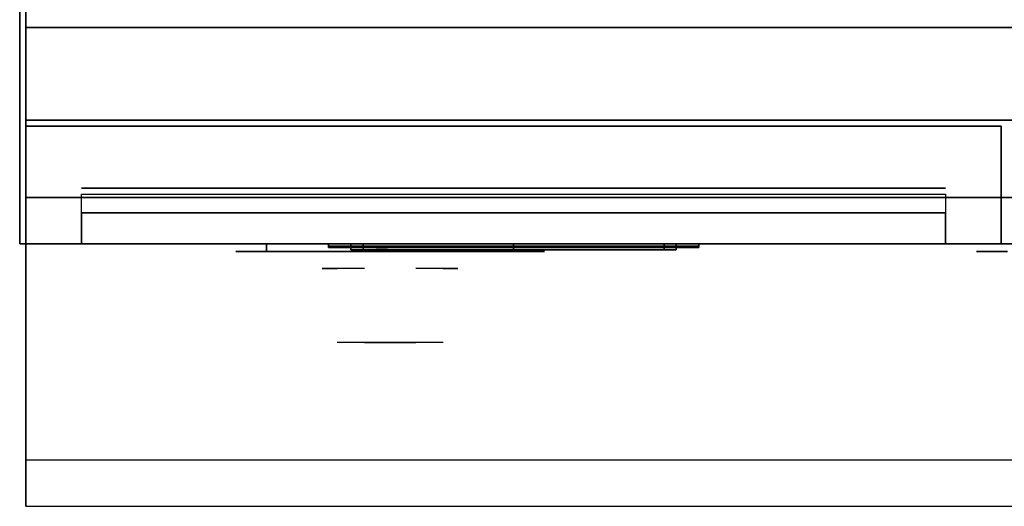
# Model space of a CAD drawing. Extents: x -74 to 74, y -28 to 28.
# Drawn here: x -42 to -27, y -28 to -20 of the extents above; entities that cross this region are included whole.
import ezdxf

# ---------------------------------------------------------------- set-up
doc = ezdxf.new("R2010")
doc.units = 0
for name, color, linetype in [('3D', 254, 'CONTINUOUS'), ('3D-BLACK', 250, 'CONTINUOUS'), ('3D-CHROME', 254, 'CONTINUOUS'), ('3D-FLAT', 7, 'CONTINUOUS'), ('3D-LCD-BLACK', 250, 'CONTINUOUS'), ('3D-LCD-GREEN', 3, 'CONTINUOUS'), ('3D-LCD-WHITE', 7, 'CONTINUOUS'), ('3D-LOGO-SS', 4, 'CONTINUOUS'), ('3D-MECH', 252, 'CONTINUOUS'), ('3D-NON', 43, 'CONTINUOUS'), ('3D-RED', 1, 'CONTINUOUS'), ('3D-VHC', 1, 'CONTINUOUS')]:
    doc.layers.add(name, color=color, linetype=linetype)

msp = doc.modelspace()

# ---------------------------------------------------------------- linework, layer by layer
at = {"layer": '3D'}
for points in [[(-37.138, -23.95, 17.863), (-36.938, -23.95, 18.062), (-36.938, -24.05, 18.062), (-37.138, -24.05, 17.863)], [(-37.138, -23.95, 20.137), (-36.938, -23.95, 19.938), (-36.938, -24.05, 19.938), (-37.138, -24.05, 20.137)], [(-37.138, -23.95, 17.863), (-36.938, -23.95, 18.062), (-36.938, -24.05, 18.062), (-37.138, -24.05, 17.863)], [(-37.138, -23.95, 20.137), (-36.938, -23.95, 19.938), (-36.938, -24.05, 19.938), (-37.138, -24.05, 20.137)], [(-31.863, -23.95, 17.863), (-32.062, -23.95, 18.062), (-32.062, -24.05, 18.062), (-31.863, -24.05, 17.863)], [(-31.863, -23.95, 20.137), (-32.062, -23.95, 19.938), (-32.062, -24.05, 19.938), (-31.863, -24.05, 20.137)], [(-31.863, -23.95, 17.863), (-32.062, -23.95, 18.062), (-32.062, -24.05, 18.062), (-31.863, -24.05, 17.863)], [(-31.863, -23.95, 20.137), (-32.062, -23.95, 19.938), (-32.062, -24.05, 19.938), (-31.863, -24.05, 20.137)]]:
    msp.add_3dface(points, dxfattribs=at)
at = {"layer": '3D', "invisible_edges": 1}
msp.add_3dface([(5.4, -27.45, 36), (-42.4, -27.45, 36), (-42.4, -28.2, 35.25), (5.4, -28.2, 35.25)], dxfattribs=at)
at = {"layer": '3D-BLACK', "extrusion": (0, 1, 0)}
for centre, start, end in [((38.5, 30.5, -24.075), 270, 90), ((34.5, 30.5, -24.075), 90, 270), ((26.5, 30.5, -24.075), 270, 90)]:
    msp.add_arc(centre, 0.5, start, end, dxfattribs=at)
at = {"layer": '3D-BLACK', "invisible_edges": 15}
for points in [[(-34, -24.075, 30.5), (-34.067, -24.075, 30.25), (-38.933, -24.075, 30.25), (-39, -24.075, 30.5)], [(-34.067, -24.075, 30.75), (-34, -24.075, 30.5), (-39, -24.075, 30.5), (-38.933, -24.075, 30.75)], [(-34.067, -24.075, 30.25), (-34.25, -24.075, 30.067), (-38.75, -24.075, 30.067), (-38.933, -24.075, 30.25)], [(-34.25, -24.075, 30.933), (-34.067, -24.075, 30.75), (-38.933, -24.075, 30.75), (-38.75, -24.075, 30.933)], [(-34.25, -24.075, 30.067), (-34.5, -24.075, 30), (-38.5, -24.075, 30), (-38.75, -24.075, 30.067)], [(-34.5, -24.075, 31), (-34.25, -24.075, 30.933), (-38.75, -24.075, 30.933), (-38.5, -24.075, 31)], [(-22, -24.075, 30.5), (-22.067, -24.075, 30.25), (-26.933, -24.075, 30.25), (-27, -24.075, 30.5)], [(-22.067, -24.075, 30.75), (-22, -24.075, 30.5), (-27, -24.075, 30.5), (-26.933, -24.075, 30.75)], [(-22.067, -24.075, 30.25), (-22.25, -24.075, 30.067), (-26.75, -24.075, 30.067), (-26.933, -24.075, 30.25)], [(-22.25, -24.075, 30.933), (-22.067, -24.075, 30.75), (-26.933, -24.075, 30.75), (-26.75, -24.075, 30.933)], [(-22.25, -24.075, 30.067), (-22.5, -24.075, 30), (-26.5, -24.075, 30), (-26.75, -24.075, 30.067)], [(-22.5, -24.075, 31), (-22.25, -24.075, 30.933), (-26.75, -24.075, 30.933), (-26.5, -24.075, 31)]]:
    msp.add_3dface(points, dxfattribs=at)
at = {"layer": '3D-BLACK'}
for points in [[(-34.5, -24.075, 30), (-34.5, -23.95, 30), (-38.5, -23.95, 30), (-38.5, -24.075, 30)], [(-38.5, -24.075, 31), (-38.5, -23.95, 31), (-34.5, -23.95, 31), (-34.5, -24.075, 31)], [(-37.5, -23.99, 21.46), (-31.5, -23.99, 21.46), (-31.5, -23.99, 22.54), (-37.5, -23.99, 22.54)]]:
    msp.add_3dface(points, dxfattribs=at)
at = {"layer": '3D-CHROME', "extrusion": (0, -1, 0)}
for centre, radius, start, end in [((-36.5, 30.5, 24.075), 0.2, 180, 0), ((-36.5, 30.5, 24.075), 0.2, 0, 180), ((-36.5, 30.5, 24.35), 1.1, 112.2526, 218.6926), ((-36.5, 30.5, 24.35), 1.1, 321.3074, 67.7474)]:
    msp.add_arc(centre, radius, start, end, dxfattribs=at)
at = {"layer": '3D-CHROME', "extrusion": (0, 1, 0)}
for centre, radius, start, end in [((36.5, 30.5, -25.55), 1.1, 218.6926, 321.3074), ((37.677, 30.805, -25.55), 1.042, 136.8322, 252.2226), ((36.5, 30.5, -25.55), 1.1, 67.7474, 112.2526), ((35.323, 30.805, -25.55), 1.042, 287.7774, 43.1678)]:
    msp.add_arc(centre, radius, start, end, dxfattribs=at)
at = {"layer": '3D-CHROME', "invisible_edges": 15}
for points in [[(-36.81, -24.95, 30.226), (-37.049, -24.95, 29.973), (-37.527, -24.95, 30.107), (-37.598, -24.95, 30.438)], [(-36.668, -24.95, 30.543), (-36.81, -24.95, 30.226), (-37.598, -24.95, 30.438), (-37.565, -24.95, 30.776)], [(-36.638, -24.95, 30.89), (-36.668, -24.95, 30.543), (-37.565, -24.95, 30.776), (-37.43, -24.95, 31.087)], [(-37.049, -24.95, 29.973), (-37.359, -24.95, 29.812), (-37.359, -24.95, 29.812), (-37.527, -24.95, 30.107)], [(-36.724, -24.95, 31.228), (-36.638, -24.95, 30.89), (-37.43, -24.95, 31.087), (-37.207, -24.95, 31.343)], [(-36.917, -24.95, 31.518), (-36.724, -24.95, 31.228), (-37.207, -24.95, 31.343), (-36.917, -24.95, 31.518)], [(-36.362, -24.95, 30.89), (-36.332, -24.95, 30.543), (-35.435, -24.95, 30.776), (-35.57, -24.95, 31.087)], [(-36.276, -24.95, 31.228), (-36.362, -24.95, 30.89), (-35.57, -24.95, 31.087), (-35.793, -24.95, 31.343)], [(-36.332, -24.95, 30.543), (-36.19, -24.95, 30.226), (-35.402, -24.95, 30.438), (-35.435, -24.95, 30.776)], [(-36.083, -24.95, 31.518), (-36.276, -24.95, 31.228), (-35.793, -24.95, 31.343), (-36.083, -24.95, 31.518)], [(-36.19, -24.95, 30.226), (-35.951, -24.95, 29.973), (-35.473, -24.95, 30.107), (-35.402, -24.95, 30.438)], [(-35.951, -24.95, 29.973), (-35.641, -24.95, 29.812), (-35.641, -24.95, 29.812), (-35.473, -24.95, 30.107)], [(-37.015, -25.55, 29.641), (-37.236, -25.55, 29.86), (-37.359, -25.55, 29.812), (-37.118, -25.55, 29.59)], [(-36.918, -25.55, 29.712), (-37.121, -25.55, 29.923), (-37.236, -25.55, 29.86), (-37.015, -25.55, 29.641)], [(-36.829, -25.55, 29.802), (-37.015, -25.55, 30), (-37.121, -25.55, 29.923), (-36.918, -25.55, 29.712)], [(-36.765, -25.55, 29.501), (-37.015, -25.55, 29.641), (-37.118, -25.55, 29.59), (-36.823, -25.55, 29.449)], [(-36.711, -25.55, 29.578), (-36.918, -25.55, 29.712), (-37.015, -25.55, 29.641), (-36.765, -25.55, 29.501)], [(-36.75, -25.55, 29.909), (-36.919, -25.55, 30.089), (-37.015, -25.55, 30), (-36.829, -25.55, 29.802)], [(-36.682, -25.55, 30.03), (-36.835, -25.55, 30.19), (-36.919, -25.55, 30.089), (-36.75, -25.55, 29.909)], [(-36.661, -25.55, 29.676), (-36.829, -25.55, 29.802), (-36.918, -25.55, 29.712), (-36.711, -25.55, 29.578)], [(-36.782, -25.55, 31.563), (-36.917, -25.55, 31.518), (-36.833, -25.55, 31.417), (-36.71, -25.55, 31.459)], [(-36.625, -25.55, 30.163), (-36.765, -25.55, 30.3), (-36.835, -25.55, 30.19), (-36.682, -25.55, 30.03)], [(-36.71, -25.55, 31.459), (-36.833, -25.55, 31.417), (-36.763, -25.55, 31.306), (-36.649, -25.55, 31.34)], [(-36.617, -25.55, 29.794), (-36.75, -25.55, 29.909), (-36.829, -25.55, 29.802), (-36.661, -25.55, 29.676)], [(-36.5, -25.55, 29.453), (-36.765, -25.55, 29.501), (-36.823, -25.55, 29.449), (-36.5, -25.55, 29.4)], [(-36.642, -25.55, 31.591), (-36.782, -25.55, 31.563), (-36.71, -25.55, 31.459), (-36.601, -25.55, 31.485)], [(-36.5, -25.55, 29.532), (-36.711, -25.55, 29.578), (-36.765, -25.55, 29.501), (-36.5, -25.55, 29.453)], [(-36.581, -25.55, 30.306), (-36.709, -25.55, 30.419), (-36.765, -25.55, 30.3), (-36.625, -25.55, 30.163)], [(-36.649, -25.55, 31.34), (-36.763, -25.55, 31.306), (-36.707, -25.55, 31.188), (-36.6, -25.55, 31.208)], [(-36.579, -25.55, 29.927), (-36.682, -25.55, 30.03), (-36.75, -25.55, 29.909), (-36.617, -25.55, 29.794)], [(-36.5, -25.55, 29.633), (-36.661, -25.55, 29.676), (-36.711, -25.55, 29.578), (-36.5, -25.55, 29.532)], [(-36.601, -25.55, 31.485), (-36.71, -25.55, 31.459), (-36.649, -25.55, 31.34), (-36.567, -25.55, 31.36)], [(-36.55, -25.55, 30.455), (-36.668, -25.55, 30.543), (-36.709, -25.55, 30.419), (-36.581, -25.55, 30.306)], [(-36.6, -25.55, 31.208), (-36.707, -25.55, 31.188), (-36.667, -25.55, 31.063), (-36.563, -25.55, 31.066)], [(-36.547, -25.55, 30.075), (-36.625, -25.55, 30.163), (-36.682, -25.55, 30.03), (-36.579, -25.55, 29.927)], [(-36.532, -25.55, 30.609), (-36.643, -25.55, 30.672), (-36.668, -25.55, 30.543), (-36.55, -25.55, 30.455)], [(-36.563, -25.55, 31.066), (-36.667, -25.55, 31.063), (-36.642, -25.55, 30.934), (-36.539, -25.55, 30.917)], [(-36.5, -25.55, 29.754), (-36.617, -25.55, 29.794), (-36.661, -25.55, 29.676), (-36.5, -25.55, 29.633)], [(-36.567, -25.55, 31.36), (-36.649, -25.55, 31.34), (-36.6, -25.55, 31.208), (-36.538, -25.55, 31.22)], [(-36.529, -25.55, 30.764), (-36.634, -25.55, 30.803), (-36.643, -25.55, 30.672), (-36.532, -25.55, 30.609)], [(-36.539, -25.55, 30.917), (-36.642, -25.55, 30.934), (-36.634, -25.55, 30.803), (-36.529, -25.55, 30.764)], [(-36.5, -25.55, 31.6), (-36.642, -25.55, 31.591), (-36.601, -25.55, 31.485), (-36.5, -25.55, 31.493)], [(-36.523, -25.55, 30.233), (-36.581, -25.55, 30.306), (-36.625, -25.55, 30.163), (-36.547, -25.55, 30.075)], [(-36.5, -25.55, 29.892), (-36.579, -25.55, 29.927), (-36.617, -25.55, 29.794), (-36.5, -25.55, 29.754)], [(-36.5, -25.55, 31.493), (-36.601, -25.55, 31.485), (-36.567, -25.55, 31.36), (-36.5, -25.55, 31.367)], [(-36.538, -25.55, 31.22), (-36.6, -25.55, 31.208), (-36.563, -25.55, 31.066), (-36.517, -25.55, 31.067)], [(-36.507, -25.55, 30.398), (-36.55, -25.55, 30.455), (-36.581, -25.55, 30.306), (-36.523, -25.55, 30.233)], [(-36.5, -25.55, 30.044), (-36.547, -25.55, 30.075), (-36.579, -25.55, 29.927), (-36.5, -25.55, 29.892)], [(-36.5, -25.55, 31.367), (-36.567, -25.55, 31.36), (-36.538, -25.55, 31.22), (-36.5, -25.55, 31.224)], [(-36.517, -25.55, 31.067), (-36.563, -25.55, 31.066), (-36.539, -25.55, 30.917), (-36.503, -25.55, 30.905)], [(-36.498, -25.55, 30.567), (-36.532, -25.55, 30.609), (-36.55, -25.55, 30.455), (-36.507, -25.55, 30.398)], [(-36.5, -25.55, 30.208), (-36.523, -25.55, 30.233), (-36.547, -25.55, 30.075), (-36.5, -25.55, 30.044)], [(-36.503, -25.55, 30.905), (-36.539, -25.55, 30.917), (-36.529, -25.55, 30.764), (-36.496, -25.55, 30.738)], [(-36.5, -25.55, 31.224), (-36.538, -25.55, 31.22), (-36.517, -25.55, 31.067), (-36.5, -25.55, 31.067)], [(-36.496, -25.55, 30.738), (-36.529, -25.55, 30.764), (-36.532, -25.55, 30.609), (-36.498, -25.55, 30.567)], [(-36.5, -25.55, 30.378), (-36.507, -25.55, 30.398), (-36.523, -25.55, 30.233), (-36.5, -25.55, 30.208)], [(-36.5, -25.55, 31.067), (-36.517, -25.55, 31.067), (-36.503, -25.55, 30.905), (-36.5, -25.55, 30.901)], [(-36.5, -25.55, 30.553), (-36.498, -25.55, 30.567), (-36.507, -25.55, 30.398), (-36.5, -25.55, 30.378)], [(-36.504, -25.55, 30.738), (-36.5, -25.55, 30.729), (-36.5, -25.55, 30.553), (-36.502, -25.55, 30.567)], [(-36.471, -25.55, 30.764), (-36.504, -25.55, 30.738), (-36.502, -25.55, 30.567), (-36.468, -25.55, 30.609)], [(-36.497, -25.55, 30.905), (-36.5, -25.55, 30.901), (-36.5, -25.55, 30.729), (-36.504, -25.55, 30.738)], [(-36.461, -25.55, 30.917), (-36.497, -25.55, 30.905), (-36.504, -25.55, 30.738), (-36.471, -25.55, 30.764)], [(-36.5, -25.55, 30.901), (-36.503, -25.55, 30.905), (-36.496, -25.55, 30.738), (-36.5, -25.55, 30.729)], [(-36.502, -25.55, 30.567), (-36.5, -25.55, 30.553), (-36.5, -25.55, 30.378), (-36.493, -25.55, 30.398)], [(-36.468, -25.55, 30.609), (-36.502, -25.55, 30.567), (-36.493, -25.55, 30.398), (-36.45, -25.55, 30.455)], [(-36.235, -25.55, 29.501), (-36.5, -25.55, 29.453), (-36.5, -25.55, 29.4), (-36.177, -25.55, 29.449)], [(-36.289, -25.55, 29.578), (-36.5, -25.55, 29.532), (-36.5, -25.55, 29.453), (-36.235, -25.55, 29.501)], [(-36.339, -25.55, 29.676), (-36.5, -25.55, 29.633), (-36.5, -25.55, 29.532), (-36.289, -25.55, 29.578)], [(-36.383, -25.55, 29.794), (-36.5, -25.55, 29.754), (-36.5, -25.55, 29.633), (-36.339, -25.55, 29.676)], [(-36.421, -25.55, 29.927), (-36.5, -25.55, 29.892), (-36.5, -25.55, 29.754), (-36.383, -25.55, 29.794)], [(-36.453, -25.55, 30.075), (-36.5, -25.55, 30.044), (-36.5, -25.55, 29.892), (-36.421, -25.55, 29.927)], [(-36.477, -25.55, 30.233), (-36.5, -25.55, 30.208), (-36.5, -25.55, 30.044), (-36.453, -25.55, 30.075)], [(-36.493, -25.55, 30.398), (-36.5, -25.55, 30.378), (-36.5, -25.55, 30.208), (-36.477, -25.55, 30.233)], [(-36.5, -25.55, 30.729), (-36.496, -25.55, 30.738), (-36.498, -25.55, 30.567), (-36.5, -25.55, 30.553)], [(-36.483, -25.55, 31.067), (-36.5, -25.55, 31.067), (-36.5, -25.55, 30.901), (-36.497, -25.55, 30.905)], [(-36.462, -25.55, 31.22), (-36.5, -25.55, 31.224), (-36.5, -25.55, 31.067), (-36.483, -25.55, 31.067)], [(-36.433, -25.55, 31.36), (-36.5, -25.55, 31.367), (-36.5, -25.55, 31.224), (-36.462, -25.55, 31.22)], [(-36.399, -25.55, 31.485), (-36.5, -25.55, 31.493), (-36.5, -25.55, 31.367), (-36.433, -25.55, 31.36)], [(-36.358, -25.55, 31.591), (-36.5, -25.55, 31.6), (-36.5, -25.55, 31.493), (-36.399, -25.55, 31.485)], [(-36.437, -25.55, 31.066), (-36.483, -25.55, 31.067), (-36.497, -25.55, 30.905), (-36.461, -25.55, 30.917)], [(-36.45, -25.55, 30.455), (-36.493, -25.55, 30.398), (-36.477, -25.55, 30.233), (-36.419, -25.55, 30.306)], [(-36.4, -25.55, 31.208), (-36.462, -25.55, 31.22), (-36.483, -25.55, 31.067), (-36.437, -25.55, 31.066)], [(-36.419, -25.55, 30.306), (-36.477, -25.55, 30.233), (-36.453, -25.55, 30.075), (-36.375, -25.55, 30.163)], [(-36.366, -25.55, 30.803), (-36.471, -25.55, 30.764), (-36.468, -25.55, 30.609), (-36.357, -25.55, 30.672)], [(-36.358, -25.55, 30.934), (-36.461, -25.55, 30.917), (-36.471, -25.55, 30.764), (-36.366, -25.55, 30.803)], [(-36.357, -25.55, 30.672), (-36.468, -25.55, 30.609), (-36.45, -25.55, 30.455), (-36.332, -25.55, 30.543)], [(-36.351, -25.55, 31.34), (-36.433, -25.55, 31.36), (-36.462, -25.55, 31.22), (-36.4, -25.55, 31.208)], [(-36.333, -25.55, 31.063), (-36.437, -25.55, 31.066), (-36.461, -25.55, 30.917), (-36.358, -25.55, 30.934)], [(-36.375, -25.55, 30.163), (-36.453, -25.55, 30.075), (-36.421, -25.55, 29.927), (-36.318, -25.55, 30.03)], [(-36.332, -25.55, 30.543), (-36.45, -25.55, 30.455), (-36.419, -25.55, 30.306), (-36.291, -25.55, 30.419)], [(-36.293, -25.55, 31.188), (-36.4, -25.55, 31.208), (-36.437, -25.55, 31.066), (-36.333, -25.55, 31.063)], [(-36.29, -25.55, 31.459), (-36.399, -25.55, 31.485), (-36.433, -25.55, 31.36), (-36.351, -25.55, 31.34)], [(-36.318, -25.55, 30.03), (-36.421, -25.55, 29.927), (-36.383, -25.55, 29.794), (-36.25, -25.55, 29.909)], [(-36.291, -25.55, 30.419), (-36.419, -25.55, 30.306), (-36.375, -25.55, 30.163), (-36.235, -25.55, 30.3)], [(-36.237, -25.55, 31.306), (-36.351, -25.55, 31.34), (-36.4, -25.55, 31.208), (-36.293, -25.55, 31.188)], [(-36.218, -25.55, 31.563), (-36.358, -25.55, 31.591), (-36.399, -25.55, 31.485), (-36.29, -25.55, 31.459)], [(-36.25, -25.55, 29.909), (-36.383, -25.55, 29.794), (-36.339, -25.55, 29.676), (-36.171, -25.55, 29.802)], [(-36.235, -25.55, 30.3), (-36.375, -25.55, 30.163), (-36.318, -25.55, 30.03), (-36.165, -25.55, 30.19)], [(-36.167, -25.55, 31.417), (-36.29, -25.55, 31.459), (-36.351, -25.55, 31.34), (-36.237, -25.55, 31.306)], [(-36.171, -25.55, 29.802), (-36.339, -25.55, 29.676), (-36.289, -25.55, 29.578), (-36.082, -25.55, 29.712)], [(-36.165, -25.55, 30.19), (-36.318, -25.55, 30.03), (-36.25, -25.55, 29.909), (-36.081, -25.55, 30.089)], [(-36.083, -25.55, 31.518), (-36.218, -25.55, 31.563), (-36.29, -25.55, 31.459), (-36.167, -25.55, 31.417)], [(-36.082, -25.55, 29.712), (-36.289, -25.55, 29.578), (-36.235, -25.55, 29.501), (-35.985, -25.55, 29.641)], [(-36.081, -25.55, 30.089), (-36.25, -25.55, 29.909), (-36.171, -25.55, 29.802), (-35.985, -25.55, 30)], [(-35.985, -25.55, 29.641), (-36.235, -25.55, 29.501), (-36.177, -25.55, 29.449), (-35.882, -25.55, 29.59)], [(-35.985, -25.55, 30), (-36.171, -25.55, 29.802), (-36.082, -25.55, 29.712), (-35.879, -25.55, 29.923)], [(-35.879, -25.55, 29.923), (-36.082, -25.55, 29.712), (-35.985, -25.55, 29.641), (-35.764, -25.55, 29.86)], [(-35.764, -25.55, 29.86), (-35.985, -25.55, 29.641), (-35.882, -25.55, 29.59), (-35.641, -25.55, 29.812)]]:
    msp.add_3dface(points, dxfattribs=at)
at = {"layer": '3D-FLAT'}
for points in [[(5.5, 8.8, 25), (-42.5, 8.8, 25), (-42.5, -23.95, 25), (5.5, -23.95, 25)], [(5.5, 8.8, 27), (-42.5, 8.8, 27), (-42.5, -23.95, 27), (5.5, -23.95, 27)], [(5.4, 8.8, 24.9), (-42.4, 8.8, 24.9), (-42.4, -21.95, 24.9), (5.4, -21.95, 24.9)], [(5.4, 8.8, 3), (-42.4, 8.8, 3), (-42.4, -21.95, 3), (5.4, -21.95, 3)], [(5.4, -20.45, 27), (-42.4, -20.45, 27), (-42.4, -23.2, 27), (5.4, -23.2, 27)], [(-37.138, -23.95, 17.863), (-31.863, -23.95, 17.863), (-31.863, -24.05, 17.863), (-37.138, -24.05, 17.863)], [(-37.138, -23.95, 20.137), (-31.863, -23.95, 20.137), (-31.863, -24.05, 20.137), (-37.138, -24.05, 20.137)], [(-36.938, -23.95, 18.062), (-32.062, -23.95, 18.062), (-32.062, -24.05, 18.062), (-36.938, -24.05, 18.062)], [(-36.938, -23.95, 19.938), (-32.062, -23.95, 19.938), (-32.062, -24.05, 19.938), (-36.938, -24.05, 19.938)]]:
    msp.add_3dface(points, dxfattribs=at)
for points, invisible_edges in [([(5.4, -20.2, 36), (-42.4, -20.2, 36), (-42.4, -27.45, 36), (5.4, -27.45, 36)], 1), ([(5.4, -28.2, 34.5), (-42.4, -28.2, 34.5), (-42.4, -20.2, 34.5), (5.4, -20.2, 34.5)], 5)]:
    msp.add_3dface(points, dxfattribs=dict(at, invisible_edges=invisible_edges))
at = {"layer": '3D-LCD-BLACK'}
msp.add_3dface([(-32.062, -24, 18.062), (-36.938, -24, 18.062), (-36.938, -24, 19.938), (-32.062, -24, 19.938)], dxfattribs=at)
at = {"layer": '3D-LCD-GREEN', "invisible_edges": 1}
for points in [[(-34.345, -24.05, 19), (-33.905, -24.05, 19), (-33.955, -24.05, 19.05), (-34.295, -24.05, 19.05)], [(-34.345, -24.05, 19), (-33.905, -24.05, 19), (-33.955, -24.05, 18.95), (-34.295, -24.05, 18.95)], [(-34.345, -24.05, 18.5), (-33.905, -24.05, 18.5), (-33.955, -24.05, 18.55), (-34.295, -24.05, 18.55)], [(-34.345, -24.05, 18.5), (-33.905, -24.05, 18.5), (-33.955, -24.05, 18.45), (-34.295, -24.05, 18.45)], [(-34.345, -24.05, 19.5), (-33.905, -24.05, 19.5), (-33.955, -24.05, 19.55), (-34.295, -24.05, 19.55)], [(-34.345, -24.05, 19.5), (-33.905, -24.05, 19.5), (-33.955, -24.05, 19.45), (-34.295, -24.05, 19.45)], [(-33.875, -24.05, 19.03), (-33.875, -24.05, 19.47), (-33.925, -24.05, 19.42), (-33.925, -24.05, 19.08)], [(-33.875, -24.05, 18.53), (-33.875, -24.05, 18.97), (-33.925, -24.05, 18.92), (-33.925, -24.05, 18.58)], [(-33.875, -24.05, 19.03), (-33.875, -24.05, 19.47), (-33.825, -24.05, 19.42), (-33.825, -24.05, 19.08)], [(-33.875, -24.05, 18.53), (-33.875, -24.05, 18.97), (-33.825, -24.05, 18.92), (-33.825, -24.05, 18.58)], [(-33.625, -24.05, 19.03), (-33.625, -24.05, 19.47), (-33.675, -24.05, 19.42), (-33.675, -24.05, 19.08)], [(-33.625, -24.05, 19.03), (-33.625, -24.05, 19.47), (-33.575, -24.05, 19.42), (-33.575, -24.05, 19.08)], [(-33.595, -24.05, 19), (-33.155, -24.05, 19), (-33.205, -24.05, 19.05), (-33.545, -24.05, 19.05)], [(-33.595, -24.05, 19), (-33.155, -24.05, 19), (-33.205, -24.05, 18.95), (-33.545, -24.05, 18.95)], [(-33.595, -24.05, 18.5), (-33.155, -24.05, 18.5), (-33.205, -24.05, 18.55), (-33.545, -24.05, 18.55)], [(-33.595, -24.05, 18.5), (-33.155, -24.05, 18.5), (-33.205, -24.05, 18.45), (-33.545, -24.05, 18.45)], [(-33.595, -24.05, 19.5), (-33.155, -24.05, 19.5), (-33.205, -24.05, 19.55), (-33.545, -24.05, 19.55)], [(-33.595, -24.05, 19.5), (-33.155, -24.05, 19.5), (-33.205, -24.05, 19.45), (-33.545, -24.05, 19.45)], [(-33.125, -24.05, 18.53), (-33.125, -24.05, 18.97), (-33.175, -24.05, 18.92), (-33.175, -24.05, 18.58)], [(-33.125, -24.05, 18.53), (-33.125, -24.05, 18.97), (-33.075, -24.05, 18.92), (-33.075, -24.05, 18.58)], [(-32.875, -24.05, 18.53), (-32.875, -24.05, 18.97), (-32.925, -24.05, 18.92), (-32.925, -24.05, 18.58)], [(-32.875, -24.05, 19.03), (-32.875, -24.05, 19.47), (-32.925, -24.05, 19.42), (-32.925, -24.05, 19.08)], [(-32.875, -24.05, 18.53), (-32.875, -24.05, 18.97), (-32.825, -24.05, 18.92), (-32.825, -24.05, 18.58)], [(-32.875, -24.05, 19.03), (-32.875, -24.05, 19.47), (-32.825, -24.05, 19.42), (-32.825, -24.05, 19.08)], [(-32.845, -24.05, 19.5), (-32.405, -24.05, 19.5), (-32.455, -24.05, 19.55), (-32.795, -24.05, 19.55)], [(-32.845, -24.05, 19.5), (-32.405, -24.05, 19.5), (-32.455, -24.05, 19.45), (-32.795, -24.05, 19.45)], [(-32.525, -24.05, 19), (-32.825, -24.05, 19), (-32.775, -24.05, 18.95), (-32.575, -24.05, 18.95)], [(-32.525, -24.05, 19), (-32.825, -24.05, 19), (-32.775, -24.05, 19.05), (-32.575, -24.05, 19.05)]]:
    msp.add_3dface(points, dxfattribs=at)
at = {"layer": '3D-LCD-WHITE', "invisible_edges": 1}
for points in [[(-36.681, -24.05, 18.994), (-36.369, -24.05, 19.306), (-36.44, -24.05, 19.306), (-36.681, -24.05, 19.065)], [(-36.681, -24.05, 18.994), (-36.369, -24.05, 19.306), (-36.369, -24.05, 19.235), (-36.61, -24.05, 18.994)], [(-36.375, -24.05, 18.53), (-36.375, -24.05, 18.97), (-36.425, -24.05, 18.92), (-36.425, -24.05, 18.58)], [(-36.069, -24.05, 18.994), (-36.381, -24.05, 19.306), (-36.381, -24.05, 19.235), (-36.14, -24.05, 18.994)], [(-36.069, -24.05, 18.994), (-36.381, -24.05, 19.306), (-36.31, -24.05, 19.306), (-36.069, -24.05, 19.065)], [(-36.375, -24.05, 18.53), (-36.375, -24.05, 18.97), (-36.325, -24.05, 18.92), (-36.325, -24.05, 18.58)], [(-35.731, -24.05, 19.006), (-35.419, -24.05, 18.694), (-35.419, -24.05, 18.765), (-35.66, -24.05, 19.006)], [(-35.731, -24.05, 19.006), (-35.419, -24.05, 18.694), (-35.49, -24.05, 18.694), (-35.731, -24.05, 18.935)], [(-35.425, -24.05, 19.03), (-35.425, -24.05, 19.47), (-35.475, -24.05, 19.42), (-35.475, -24.05, 19.08)], [(-35.119, -24.05, 19.006), (-35.431, -24.05, 18.694), (-35.36, -24.05, 18.694), (-35.119, -24.05, 18.935)], [(-35.119, -24.05, 19.006), (-35.431, -24.05, 18.694), (-35.431, -24.05, 18.765), (-35.19, -24.05, 19.006)], [(-35.425, -24.05, 19.03), (-35.425, -24.05, 19.47), (-35.375, -24.05, 19.42), (-35.375, -24.05, 19.08)]]:
    msp.add_3dface(points, dxfattribs=at)
at = {"layer": '3D-LOGO-SS'}
for points in [[(-37.5, -23.95, 21.46), (-37.5, -24.01, 21.46), (-31.5, -24.01, 21.46), (-31.5, -23.95, 21.46)], [(-31.5, -23.95, 22.54), (-31.5, -24.01, 22.54), (-37.5, -24.01, 22.54), (-37.5, -23.95, 22.54)], [(-37.5, -23.95, 22.54), (-37.5, -24.01, 22.54), (-37.5, -24.01, 21.46), (-37.5, -23.95, 21.46)], [(-37.014, -24.01, 22.436), (-37.014, -24.01, 22.436), (-36.774, -24.01, 22.436)], [(-36.756, -24.01, 21.536), (-36.756, -24.01, 21.536), (-36.498, -24.01, 21.536)], [(-36.48, -24.01, 22.436), (-36.48, -24.01, 22.436), (-36.24, -24.01, 22.436)], [(-36.075, -24.01, 22.436), (-36.075, -24.01, 22.436), (-35.835, -24.01, 22.436)], [(-35.78, -24.01, 21.534), (-35.78, -24.01, 21.534), (-35.633, -24.01, 21.534)], [(-35.578, -24.01, 22.436), (-35.578, -24.01, 22.436), (-35.338, -24.01, 22.436)], [(-35.173, -24.01, 21.536), (-35.173, -24.01, 21.536), (-34.584, -24.01, 21.536)], [(-35.173, -24.01, 22.436), (-35.173, -24.01, 22.436), (-34.933, -24.01, 22.436)], [(-34.232, -24.01, 21.536), (-34.232, -24.01, 21.536), (-33.678, -24.01, 21.536)], [(-34.232, -24.01, 22.436), (-34.232, -24.01, 22.436), (-33.678, -24.01, 22.436)], [(-33.678, -24.01, 21.783), (-33.678, -24.01, 21.783), (-33.678, -24.01, 21.536)], [(-33.479, -24.01, 21.536), (-33.479, -24.01, 21.536), (-33.221, -24.01, 21.536)], [(-33.059, -24.01, 21.853), (-32.917, -24.01, 22.13), (-32.917, -24.01, 21.853), (-33.059, -24.01, 21.853)], [(-32.917, -24.01, 21.536), (-32.917, -24.01, 21.536), (-32.669, -24.01, 21.536)], [(-32.669, -24.01, 22.436), (-32.669, -24.01, 22.436), (-32.871, -24.01, 22.436)], [(-32.503, -24.01, 22.436), (-32.503, -24.01, 22.436), (-31.947, -24.01, 22.436)], [(-32.503, -24.01, 21.536), (-32.503, -24.01, 21.536), (-32.264, -24.01, 21.536)], [(-32.006, -24.01, 21.536), (-32.006, -24.01, 21.536), (-31.767, -24.01, 21.536)], [(-31.767, -24.01, 21.536), (-31.767, -24.01, 21.536), (-31.767, -24.01, 22.256)], [(-31.5, -23.95, 21.46), (-31.5, -24.01, 21.46), (-31.5, -24.01, 22.54), (-31.5, -23.95, 22.54)]]:
    msp.add_3dface(points, dxfattribs=at)
for points, invisible_edges in [([(-37.5, -24.01, 22.54), (-37.014, -24.01, 22.436), (-36.756, -24.01, 21.536), (-37.5, -24.01, 21.46)], 5), ([(-37.5, -24.01, 22.54), (-37.014, -24.01, 22.436), (-31.767, -24.01, 22.436), (-31.5, -24.01, 22.54)], 7), ([(-37.5, -24.01, 21.46), (-36.756, -24.01, 21.536), (-31.767, -24.01, 21.536), (-31.5, -24.01, 21.46)], 7), ([(-36.774, -24.01, 22.436), (-36.627, -24.01, 21.863), (-36.48, -24.01, 22.436), (-36.774, -24.01, 22.436)], 4), ([(-36.498, -24.01, 21.536), (-36.065, -24.01, 21.769), (-36.075, -24.01, 21.81), (-36.498, -24.01, 21.536)], 5), ([(-36.019, -24.01, 21.677), (-36.047, -24.01, 21.728), (-36.065, -24.01, 21.769), (-36.498, -24.01, 21.536)], 12), ([(-35.918, -24.01, 21.585), (-35.955, -24.01, 21.605), (-36.019, -24.01, 21.677), (-36.498, -24.01, 21.536)], 12), ([(-35.78, -24.01, 21.534), (-35.854, -24.01, 21.554), (-35.918, -24.01, 21.585), (-36.498, -24.01, 21.536)], 12), ([(-36.24, -24.01, 22.436), (-36.075, -24.01, 22.436), (-36.075, -24.01, 21.81), (-36.498, -24.01, 21.536)], 5), ([(-35.792, -24.01, 21.871), (-35.835, -24.01, 21.871), (-35.835, -24.01, 21.871), (-35.813, -24.01, 21.811)], 9), ([(-35.578, -24.01, 22.436), (-35.835, -24.01, 22.436), (-35.835, -24.01, 21.871), (-35.578, -24.01, 21.871)], 5), ([(-35.749, -24.01, 21.871), (-35.792, -24.01, 21.871), (-35.813, -24.01, 21.811), (-35.767, -24.01, 21.767)], 11), ([(-35.706, -24.01, 21.871), (-35.749, -24.01, 21.871), (-35.767, -24.01, 21.767), (-35.706, -24.01, 21.748)], 11), ([(-35.663, -24.01, 21.871), (-35.706, -24.01, 21.871), (-35.706, -24.01, 21.748), (-35.646, -24.01, 21.767)], 11), ([(-35.621, -24.01, 21.871), (-35.663, -24.01, 21.871), (-35.646, -24.01, 21.767), (-35.597, -24.01, 21.809)], 11), ([(-35.633, -24.01, 21.534), (-35.559, -24.01, 21.554), (-35.486, -24.01, 21.585), (-35.173, -24.01, 21.536)], 12), ([(-35.578, -24.01, 21.871), (-35.621, -24.01, 21.871), (-35.597, -24.01, 21.809), (-35.578, -24.01, 21.871)], 11), ([(-35.486, -24.01, 21.585), (-35.449, -24.01, 21.615), (-35.394, -24.01, 21.677), (-35.173, -24.01, 21.536)], 12), ([(-35.173, -24.01, 21.536), (-35.394, -24.01, 21.677), (-35.347, -24.01, 21.769), (-35.338, -24.01, 21.82)], 9), ([(-35.338, -24.01, 22.436), (-35.173, -24.01, 22.436), (-35.173, -24.01, 21.536), (-35.338, -24.01, 21.82)], 5), ([(-34.933, -24.01, 22.436), (-34.316, -24.01, 22.401), (-34.342, -24.01, 22.362), (-34.352, -24.01, 22.316)], 9), ([(-34.933, -24.01, 22.436), (-34.232, -24.01, 22.436), (-34.278, -24.01, 22.427), (-34.316, -24.01, 22.401)], 9), ([(-34.352, -24.01, 21.656), (-34.352, -24.01, 22.316), (-34.933, -24.01, 22.436), (-34.352, -24.01, 21.656)], 6), ([(-34.933, -24.01, 22.436), (-34.933, -24.01, 21.782), (-34.584, -24.01, 21.782), (-34.352, -24.01, 21.656)], 12), ([(-34.584, -24.01, 21.782), (-34.316, -24.01, 21.571), (-34.584, -24.01, 21.536), (-34.584, -24.01, 21.782)], 3), ([(-34.352, -24.01, 21.656), (-34.342, -24.01, 21.61), (-34.316, -24.01, 21.571), (-34.584, -24.01, 21.782)], 12), ([(-34.584, -24.01, 21.536), (-34.232, -24.01, 21.536), (-34.278, -24.01, 21.545), (-34.316, -24.01, 21.571)], 9), ([(-33.678, -24.01, 21.783), (-34.058, -24.01, 21.783), (-34.058, -24.01, 22.188), (-33.678, -24.01, 22.188)], 8), ([(-32.915, -24.01, 22.432), (-32.871, -24.01, 22.436), (-33.678, -24.01, 22.436), (-33.678, -24.01, 22.395)], 10), ([(-32.957, -24.01, 22.42), (-32.915, -24.01, 22.432), (-33.678, -24.01, 22.395), (-33.678, -24.01, 22.353)], 10), ([(-32.997, -24.01, 22.401), (-32.957, -24.01, 22.42), (-33.678, -24.01, 22.353), (-33.678, -24.01, 22.312)], 10), ([(-33.032, -24.01, 22.375), (-32.997, -24.01, 22.401), (-33.678, -24.01, 22.312), (-33.678, -24.01, 22.271)], 10), ([(-33.062, -24.01, 22.343), (-33.032, -24.01, 22.375), (-33.678, -24.01, 22.271), (-33.678, -24.01, 22.23)], 10), ([(-33.085, -24.01, 22.305), (-33.062, -24.01, 22.343), (-33.678, -24.01, 22.23), (-33.678, -24.01, 22.188)], 10), ([(-33.678, -24.01, 22.188), (-33.678, -24.01, 21.536), (-33.479, -24.01, 21.536), (-33.085, -24.01, 22.305)], 11), ([(-32.917, -24.01, 21.536), (-32.917, -24.01, 21.659), (-33.158, -24.01, 21.659), (-33.221, -24.01, 21.536)], 8), ([(-32.669, -24.01, 22.436), (-32.503, -24.01, 22.436), (-32.503, -24.01, 21.536), (-32.669, -24.01, 21.536)], 5), ([(-32.264, -24.01, 22.188), (-32.036, -24.01, 22.188), (-32.015, -24.01, 22.18), (-32.006, -24.01, 22.158)], 8), ([(-32.264, -24.01, 21.536), (-32.264, -24.01, 22.188), (-32.006, -24.01, 22.158), (-32.006, -24.01, 21.536)], 10), ([(-31.947, -24.01, 22.436), (-31.878, -24.01, 22.422), (-31.82, -24.01, 22.383), (-31.767, -24.01, 22.436)], 12), ([(-31.82, -24.01, 22.383), (-31.781, -24.01, 22.325), (-31.767, -24.01, 22.256), (-31.767, -24.01, 22.436)], 12), ([(-31.5, -24.01, 21.46), (-31.767, -24.01, 21.536), (-31.767, -24.01, 22.436), (-31.5, -24.01, 22.54)], 7)]:
    msp.add_3dface(points, dxfattribs=dict(at, invisible_edges=invisible_edges))
at = {"layer": '3D-MECH'}
msp.add_3dface([(-27.5, -23.05, 24), (-41.5, -23.05, 24), (-41.5, -23.05, 4), (-27.5, -23.05, 4)], dxfattribs=at)
at = {"layer": '3D-NON'}
for points in [[(-42.5, 8.8, 27), (-42.5, -23.95, 27), (-42.5, -23.95, 25), (-42.5, 8.8, 25)], [(-42.4, 8.8, 3), (-42.4, -21.95, 3), (-42.4, -21.95, 24.9), (-42.4, 8.8, 24.9)], [(5.4, -20.45, 35.75), (-42.4, -20.45, 35.75), (-42.4, -20.45, 27), (5.4, -20.45, 27)], [(5.4, -21.95, 3), (-42.4, -21.95, 3), (-42.4, -21.95, 24.9), (5.4, -21.95, 24.9)], [(5.5, -23.95, 27), (-42.5, -23.95, 27), (-42.5, -23.95, 25), (5.5, -23.95, 25)], [(-37.138, -23.95, 17.863), (-37.138, -23.95, 20.137), (-37.138, -24.05, 20.137), (-37.138, -24.05, 17.863)], [(-37.138, -23.95, 17.863), (-37.138, -23.95, 20.137), (-36.938, -23.95, 19.938), (-36.938, -23.95, 18.062)], [(-37.138, -23.95, 17.863), (-31.863, -23.95, 17.863), (-32.062, -23.95, 18.062), (-36.938, -23.95, 18.062)], [(-37.138, -23.95, 20.137), (-31.863, -23.95, 20.137), (-32.062, -23.95, 19.938), (-36.938, -23.95, 19.938)], [(-37.138, -24.05, 17.863), (-37.138, -24.05, 20.137), (-36.938, -24.05, 19.938), (-36.938, -24.05, 18.062)], [(-37.138, -24.05, 17.863), (-31.863, -24.05, 17.863), (-32.062, -24.05, 18.062), (-36.938, -24.05, 18.062)], [(-37.138, -24.05, 20.137), (-31.863, -24.05, 20.137), (-32.062, -24.05, 19.938), (-36.938, -24.05, 19.938)], [(-36.938, -23.95, 18.062), (-36.938, -23.95, 19.938), (-36.938, -24.05, 19.938), (-36.938, -24.05, 18.062)], [(-32.062, -23.95, 18.062), (-32.062, -23.95, 19.938), (-32.062, -24.05, 19.938), (-32.062, -24.05, 18.062)], [(-31.863, -23.95, 17.863), (-31.863, -23.95, 20.137), (-32.062, -23.95, 19.938), (-32.062, -23.95, 18.062)], [(-31.863, -24.05, 17.863), (-31.863, -24.05, 20.137), (-32.062, -24.05, 19.938), (-32.062, -24.05, 18.062)], [(-31.863, -23.95, 17.863), (-31.863, -23.95, 20.137), (-31.863, -24.05, 20.137), (-31.863, -24.05, 17.863)]]:
    msp.add_3dface(points, dxfattribs=at)
for points, invisible_edges in [([(-42.4, -20.2, 34.5), (-42.4, -27.45, 34.5), (-42.4, -27.45, 36), (-42.4, -20.2, 36)], 14), ([(-42.4, -20.45, 27.75), (-42.4, -20.45, 36), (-42.4, -23.95, 36), (-42.4, -23.95, 27.75)], 10), ([(-42.4, -20.45, 27), (-42.4, -23.2, 27), (-42.4, -23.95, 27.75), (-42.4, -20.45, 27.75)], 4), ([(-42.4, -27.45, 36), (-42.4, -27.45, 34.5), (-42.4, -28.2, 34.5), (-42.4, -28.2, 35.25)], 13), ([(5.4, -28.2, 35.25), (-42.4, -28.2, 35.25), (-42.4, -28.2, 34.5), (5.4, -28.2, 34.5)], 1)]:
    msp.add_3dface(points, dxfattribs=dict(at, invisible_edges=invisible_edges))
at = {"layer": '3D-RED'}
for points, invisible_edges in [([(-36.634, -24.016, 22.254), (-36.722, -24.016, 22.411), (-36.727, -24.016, 22.454), (-36.695, -24.016, 22.483)], 8), ([(-36.695, -24.016, 22.483), (-36.653, -24.016, 22.475), (-36.634, -24.016, 22.437), (-36.634, -24.016, 22.254)], 12), ([(-36.572, -24.016, 22.483), (-36.541, -24.016, 22.454), (-36.545, -24.016, 22.411), (-36.634, -24.016, 22.254)], 8), ([(-36.634, -24.016, 22.254), (-36.633, -24.016, 22.437), (-36.614, -24.016, 22.475), (-36.572, -24.016, 22.483)], 9)]:
    msp.add_3dface(points, dxfattribs=dict(at, invisible_edges=invisible_edges))
at = {"layer": '3D-VHC'}
for points in [[(-26.6, -23.95, 24.9), (-26.6, -22.05, 24.9), (-42.4, -22.05, 24.9), (-42.4, -23.95, 24.9)], [(5.4, -23.2, 27), (-42.4, -23.2, 27), (-42.4, -23.95, 27.75), (5.4, -23.95, 27.75)], [(-27.5, -23.95, 17), (-41.5, -23.95, 17), (-41.5, -23.15, 17), (-27.5, -23.15, 17)], [(-27.5, -23.95, 16), (-41.5, -23.95, 16), (-41.5, -23.15, 16), (-27.5, -23.15, 16)], [(-27.5, -23.95, 14.8), (-41.5, -23.95, 14.8), (-41.5, -23.15, 14.8), (-27.5, -23.15, 14.8)], [(-27.5, -23.95, 13.6), (-41.5, -23.95, 13.6), (-41.5, -23.15, 13.6), (-27.5, -23.15, 13.6)], [(-27.5, -23.95, 12.4), (-41.5, -23.95, 12.4), (-41.5, -23.15, 12.4), (-27.5, -23.15, 12.4)], [(-27.5, -23.95, 11.2), (-41.5, -23.95, 11.2), (-41.5, -23.15, 11.2), (-27.5, -23.15, 11.2)], [(-27.5, -23.95, 10), (-41.5, -23.95, 10), (-41.5, -23.15, 10), (-27.5, -23.15, 10)], [(-27.5, -23.95, 8.8), (-41.5, -23.95, 8.8), (-41.5, -23.15, 8.8), (-27.5, -23.15, 8.8)], [(-27.5, -23.95, 7.6), (-41.5, -23.95, 7.6), (-41.5, -23.15, 7.6), (-27.5, -23.15, 7.6)], [(-27.5, -23.95, 6.4), (-41.5, -23.95, 6.4), (-41.5, -23.15, 6.4), (-27.5, -23.15, 6.4)], [(-27.5, -23.95, 5.2), (-41.5, -23.95, 5.2), (-41.5, -23.15, 5.2), (-27.5, -23.15, 5.2)], [(-27.5, -23.95, 17), (-27.5, -23.45, 17), (-41.5, -23.45, 17), (-41.5, -23.95, 17)], [(5.4, -23.95, 27.75), (-42.4, -23.95, 27.75), (-42.4, -23.95, 35.75), (5.4, -23.95, 35.75)], [(-27.5, -23.95, 16.6), (-41.5, -23.95, 16.6), (-41.5, -23.95, 17), (-27.5, -23.95, 17)], [(-27.5, -23.95, 15.4), (-41.5, -23.95, 15.4), (-41.5, -23.95, 16), (-27.5, -23.95, 16)], [(-27.5, -23.95, 14.2), (-41.5, -23.95, 14.2), (-41.5, -23.95, 14.8), (-27.5, -23.95, 14.8)], [(-27.5, -23.95, 13), (-41.5, -23.95, 13), (-41.5, -23.95, 13.6), (-27.5, -23.95, 13.6)], [(-27.5, -23.95, 11.8), (-41.5, -23.95, 11.8), (-41.5, -23.95, 12.4), (-27.5, -23.95, 12.4)], [(-27.5, -23.95, 10.6), (-41.5, -23.95, 10.6), (-41.5, -23.95, 11.2), (-27.5, -23.95, 11.2)], [(-27.5, -23.95, 9.4), (-41.5, -23.95, 9.4), (-41.5, -23.95, 10), (-27.5, -23.95, 10)], [(-27.5, -23.95, 8.2), (-41.5, -23.95, 8.2), (-41.5, -23.95, 8.8), (-27.5, -23.95, 8.8)], [(-27.5, -23.95, 7), (-41.5, -23.95, 7), (-41.5, -23.95, 7.6), (-27.5, -23.95, 7.6)], [(-27.5, -23.95, 5.8), (-41.5, -23.95, 5.8), (-41.5, -23.95, 6.4), (-27.5, -23.95, 6.4)], [(-27.5, -23.95, 4.6), (-41.5, -23.95, 4.6), (-41.5, -23.95, 5.2), (-27.5, -23.95, 5.2)]]:
    msp.add_3dface(points, dxfattribs=at)
for points, invisible_edges in [([(-42.4, -23.95, 24.9), (-42.4, -22.05, 24.9), (-42.4, -22.05, 3.1), (-42.4, -23.95, 3.1)], 1), ([(-42.4, -23.95, 3.1), (-42.4, -22.05, 3.1), (-26.6, -22.05, 3.1), (-26.6, -23.95, 3.1)], 1), ([(-26.6, -23.95, 3.1), (-26.6, -22.05, 3.1), (-26.6, -22.05, 24.9), (-26.6, -23.95, 24.9)], 5), ([(-41.5, -23.95, 17), (-41.5, -23.45, 17), (-41.5, -23.45, 4), (-41.5, -23.95, 4)], 1), ([(-41.5, -23.95, 4), (-41.5, -23.45, 4), (-27.5, -23.45, 4), (-27.5, -23.95, 4)], 1), ([(-27.5, -23.95, 4), (-27.5, -23.45, 4), (-27.5, -23.45, 17), (-27.5, -23.95, 17)], 5), ([(-26.6, -23.95, 3.1), (-42.4, -23.95, 3.1), (-41.5, -23.95, 4), (-27.5, -23.95, 4)], 15), ([(-42.4, -23.95, 24.9), (-42.4, -23.95, 3.1), (-41.5, -23.95, 4), (-41.5, -23.95, 17)], 15), ([(-26.6, -23.95, 24.9), (-42.4, -23.95, 24.9), (-41.5, -23.95, 17), (-27.5, -23.95, 17)], 15), ([(-26.6, -23.95, 3.1), (-26.6, -23.95, 24.9), (-27.5, -23.95, 17), (-27.5, -23.95, 4)], 15)]:
    msp.add_3dface(points, dxfattribs=dict(at, invisible_edges=invisible_edges))

doc.saveas('drawing.dxf')
